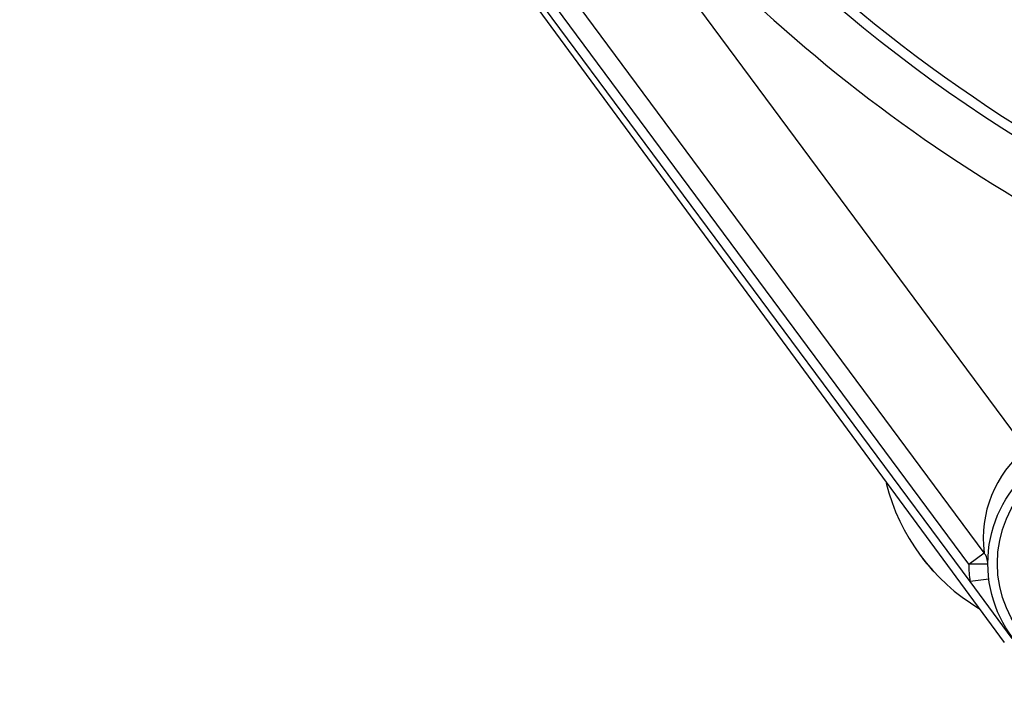
# Paper-space layout 'Layout1' of a CAD drawing. Units: millimetres. Extents: x 0 to 408, y 0 to 202.
# Drawn here: x 53 to 65, y 111 to 120 of the extents above; entities that cross this region are included whole.
import ezdxf
from ezdxf.lldxf.tags import DXFTag

# ---------------------------------------------------------------- set-up
doc = ezdxf.new("R2010")
doc.units = ezdxf.units.MM
for name, color, linetype in [('17210009', 7, 'Continuous'), ('31A00-01771_000_', 7, 'Continuous'), ('DIAMETROM12_DIN6', 7, 'Continuous'), ('Predeterminado', 7, 'Continuous')]:
    doc.layers.add(name, color=color, linetype=linetype)
tags = doc.linetypes.add('HIDDEN2', pattern=[4.7625, 3.175, -1.5875]).pattern_tags.tags
tags[6:7] = [DXFTag(74, 4), DXFTag(75, 0), DXFTag(340, '0'), DXFTag(46, 0.0), DXFTag(50, 0.0), DXFTag(44, 0.0), DXFTag(45, 0.0)]
tags[4:5] = [DXFTag(74, 4), DXFTag(75, 0), DXFTag(340, '0'), DXFTag(46, 0.0), DXFTag(50, 0.0), DXFTag(44, 0.0), DXFTag(45, 0.0)]

# ---------------------------------------------------------------- blocks, each defined once
blk = doc.blocks.new('SE')
at = {"layer": '17210009', "color": 7, "linetype": 'HIDDEN2'}
for p, q in [((64.89, 112.463), (52.559, 129.091)), ((65.068, 112.827), (56.069, 124.962)), ((65.422, 111.745), (64.89, 112.463))]:
    blk.add_line(p, q, dxfattribs=at)
at = {"layer": '17210009', "color": 7, "linetype": 'Continuous'}
for p, q in [((64.875, 112.684), (55.702, 125.054)), ((60.964, 120.375), (65.594, 114.132)), ((64.875, 112.684), (65.068, 112.827)), ((65.115, 112.685), (64.875, 112.684)), ((65.128, 112.494), (64.89, 112.463))]:
    blk.add_line(p, q, dxfattribs=at)
at = {"layer": '17210009', "color": 7, "linetype": 'HIDDEN2'}
blk.add_circle((66.675, 112.692), 1.56, dxfattribs=at)
at = {"layer": '17210009', "color": 7, "linetype": 'Continuous'}
for centre, radius, start, end in [((75.653, 134.343), 19.073, 223.8104, 245.126), ((75.653, 134.343), 19.86, 224.1989, 256.1177), ((66.5, 113.008), 1.444, 128.8718, 187.1798), ((66.675, 112.692), 1.8, 180.2613, 187.3234)]:
    blk.add_arc(centre, radius, start, end, dxfattribs=at)
at = {"layer": '17210009', "color": 7, "linetype": 'HIDDEN2'}
for centre, radius, start, end in [((75.653, 134.343), 19.2, 223.6822, 249.3787), ((64.875, 112.684), 0.24, 0.2613, 36.5594)]:
    blk.add_arc(centre, radius, start, end, dxfattribs=at)
at = {"layer": '31A00-01771_000_', "color": 7, "linetype": 'HIDDEN2'}
blk.add_line((52.559, 129.027), (65.322, 111.696), dxfattribs=at)
for start, end in [(193.8536, 239.2171), (217.7017, 222.6387)]:
    blk.add_arc((66.305, 114.312), 2.544, start, end, dxfattribs=at)
at = {"layer": 'DIAMETROM12_DIN6', "color": 7, "linetype": 'HIDDEN2'}
blk.add_circle((66.675, 112.692), 1.44, dxfattribs=at)

psp = doc.layouts.get("Layout1")

# ---------------------------------------------------------------- block references
at = {"layer": 'Predeterminado'}
psp.add_blockref('SE', (0, 0), dxfattribs=at)

doc.saveas('drawing.dxf')
